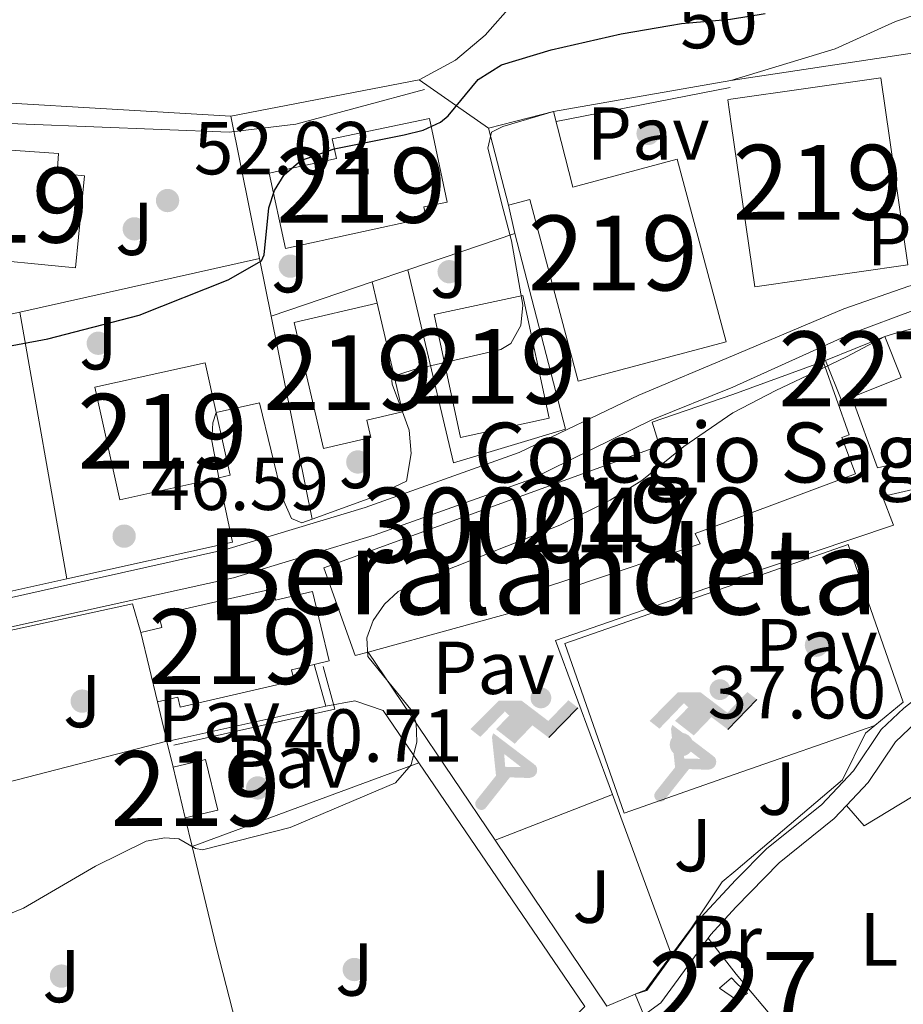
# Model space of a CAD drawing. Extents: x 606577 to 613415, y 789627 to 794364.
# Drawn here: x 606759 to 606877, y 793067 to 793199 of the extents above; entities that cross this region are included whole.
import ezdxf
from ezdxf.enums import TextEntityAlignment as Align

# ---------------------------------------------------------------- set-up
doc = ezdxf.new("R2010")
doc.units = 0
doc.header["$MEASUREMENT"] = 0
doc.linetypes.add('DGN Style 3', pattern=[119.730758, 85.52197, -34.208788])
doc.linetypes.add('DGN Style 5', pattern=[59.865379, 25.656591, -34.208788])
for name, color, linetype in [('Nivel 15', 7, 'Continuous'), ('Nivel 16', 7, 'Continuous'), ('Nivel 17', 7, 'Continuous'), ('Nivel 19', 7, 'Continuous'), ('Nivel 20', 7, 'Continuous'), ('Nivel 21', 7, 'Continuous'), ('Nivel 22', 7, 'Continuous'), ('Nivel 25', 7, 'Continuous'), ('Nivel 26', 7, 'Continuous'), ('Nivel 36', 7, 'Continuous'), ('Nivel 37', 7, 'Continuous'), ('Nivel 4', 7, 'Continuous'), ('Nivel 41', 7, 'Continuous'), ('Nivel 44', 7, 'Continuous'), ('Nivel 45', 7, 'Continuous'), ('Nivel 48', 7, 'Continuous'), ('Nivel 49', 7, 'Continuous'), ('Nivel 5', 7, 'Continuous'), ('Nivel 52', 7, 'Continuous'), ('Nivel 7', 7, 'Continuous')]:
    doc.layers.add(name, color=color, linetype=linetype)
doc.styles.add('Style-arial', font='arial.shx', dxfattribs={"bigfont": 'arialbig.shx'})
doc.styles.add('Style-ariali', font='ariali.shx', dxfattribs={"bigfont": 'arialibig.shx'})
doc.styles.add('Style-arialn', font='arialn.shx', dxfattribs={"bigfont": 'arialnbig.shx'})
doc.styles.add('Style-times', font='times.shx', dxfattribs={"bigfont": 'timesbig.shx'})

# ---------------------------------------------------------------- blocks, each defined once
blk = doc.blocks.new('5PERFI')
at = {"layer": 'Nivel 17', "linetype": 'Continuous', "lineweight": 0}
h = blk.add_hatch(color=7, dxfattribs=at)
edge = h.paths.add_edge_path()
edge.add_arc((1.001171767711639e-08, 1.001171767711639e-08), 1.559999999766158, 315.0000000018422, 675.0000000018422)
blk = doc.blocks.new('5IDEP')
at = {"layer": 'Nivel 19', "linetype": 'Continuous', "lineweight": 0}
h = blk.add_hatch(color=9, dxfattribs=at)
edge = h.paths.add_edge_path()
edge.add_arc((2.96393415494822, 5.525030466495082), 1.391416391705219, 180, 540)
at = {"layer": 'Nivel 19', "linetype": 'Continuous', "lineweight": 0, "extrusion": (0, 0, -1)}
blk.add_hatch(color=9, dxfattribs=at).paths.add_polyline_path([(0.5350000001490116, -0.5989999999292195), (-1.824999999953434, 1.850000000093132), (-4.003000000026077, 0.2169999999459833), (-7.903999999864027, 4.209999999962747), (-6.632999999914318, 5.209000000031665), (-3.95699999993667, 2.440999999875203), (-0.3729999999050051, 5.162999999942258), (2.66800000006333, 5.162999999942258), (6.435000000055879, 1.351999999955297), (5.118000000016764, 0.3079999999608845), (1.851000000024214, 3.710999999893829), (1.261000000173226, 3.166999999899417), (3.03000000002794, 1.351999999955297)])
at = {"layer": 'Nivel 19', "linetype": 'Continuous', "lineweight": 0}
for points in [[(-4.86199999996461, -9.442999999970198), (-5.140000000130385, -9.435999999986961), (-5.388999999966472, -9.34499999997206), (-5.584999999962747, -9.189000000013039), (-5.734000000171363, -8.966999999945983), (-5.80600000009872, -8.699999999953434), (-5.783999999985099, -8.42699999990873), (-5.663000000175089, -8.17699999990873), (-3.03000000002794, -4.864999999990687), (-3.575000000186265, 0.3079999999608845), (-3.394000000087544, 0.8070000000298023), (-3.391999999992549, 0.8060000000987202), (-1.940000000176951, -1.96100000012666), (-1.942000000039116, -1.96100000012666), (-1.805000000167638, -3.685000000055879), (-1.805000000167638, -3.685999999986961), (-1.170000000158325, -5.091999999945983), (-1.172000000020489, -5.091999999945983), (-4.438000000081956, -9.220999999903142), (-4.437000000150874, -9.220999999903142), (-4.601000000024214, -9.361000000033528)], [(1.371000000042841, -5.182999999960884), (1.369999999878928, -5.182000000029802), (-1.172000000020489, -5.091999999945983), (-1.170000000158325, -5.091999999945983), (-1.805000000167638, -3.685999999986961), (-1.805000000167638, -3.685000000055879), (0.3269999998155981, -3.729999999981374), (-1.942000000039116, -1.96100000012666), (-1.940000000176951, -1.96100000012666), (-3.391545483628679, 0.8051338521792362), (-3.394000000087544, 0.8070000000298023), (-3.391999999992549, 0.8060000000987202), (-3.391545483628679, 0.8051338521792362), (2.095999999903142, -3.367000000085682), (2.096999999834225, -3.368000000016764), (2.28899999987334, -3.549000000115484), (2.417999999830499, -3.803000000072643), (2.46999999997206, -4.084999999962747), (2.442999999970198, -4.364000000059605), (2.346999999834225, -4.613000000128523), (2.183999999891967, -4.837999999988824), (1.956000000005588, -5.014999999897555), (1.689999999944121, -5.118999999947846)]]:
    blk.add_hatch(color=9, dxfattribs=at).paths.add_polyline_path(points)
at = {"layer": 'Nivel 19', "color": 9, "linetype": 'Continuous', "lineweight": 0}
blk.add_line((4.003000000026077, 0.2169999999459833), (7.903999999864027, 4.209999999962747), dxfattribs=at)
at = {"layer": 'Nivel 19', "color": 9, "linetype": 'Continuous', "lineweight": 0, "flags": 128}
blk.add_lwpolyline([(7.903999999864027, 4.209999999962747), (4.003000000026077, 0.2169999999459833)], dxfattribs=at)
blk = doc.blocks.new('5PATER')
at = {"layer": 'Nivel 7', "linetype": 'Continuous', "lineweight": 0}
h = blk.add_hatch(color=53, dxfattribs=at)
edge = h.paths.add_edge_path()
edge.add_ellipse((1.001171767711639e-08, 1.001171767711639e-08), major_axis=(-1.095731441799903, -1.110710699311855), ratio=0.9994222409660317, start_angle=0, end_angle=360)

msp = doc.modelspace()

# ---------------------------------------------------------------- linework, layer by layer
at = {"layer": 'Nivel 15', "color": 1, "linetype": 'Continuous', "lineweight": 13, "flags": 128}
for points, elevation in [([(606821.6270000001, 793184.578), (606830.287, 793186.821)], 43.394), ([(606824.2890000001, 793174.3), (606821.6270000001, 793184.578)], 43.394), ([(606806.7390000001, 793161.2180000001), (606810.1329999999, 793146.6670000001)], 51.745), ([(606781.115, 793092.399), (606779.486, 793099.185)], 43.512)]:
    msp.add_lwpolyline(points, dxfattribs=dict(at, elevation=elevation))
at = {"layer": 'Nivel 15', "color": 1, "linetype": 'Continuous', "lineweight": 13, "extrusion": (0.002422035626036355, -0.01129234791879287, 0.9999333060869146), "elevation": -7435.944603801952, "flags": 128}
msp.add_lwpolyline([(606824.3104170756, 793128.836091713), (606827.8338766457, 793112.412044506), (606815.986911399, 793109.8708824802), (606812.4634518288, 793126.2949296872), (606824.3104170756, 793128.836091713)], dxfattribs=at)
at = {"layer": 'Nivel 15', "color": 7, "linetype": 'Continuous', "lineweight": 0, "extrusion": (-0.000217010665612461, -8.782916823941627e-05, 0.9999999725962038), "elevation": -160.2805472762902, "flags": 128}
msp.add_lwpolyline([(606866.6206245881, 793153.5289818712), (606874.5396248356, 793156.7339818836)], dxfattribs=at)
at = {"layer": 'Nivel 15', "color": 7, "linetype": 'Continuous', "lineweight": 0, "extrusion": (0.01215847045897191, -0.03066516040185235, 0.9994557616691331), "elevation": -16902.55477604763, "flags": 128}
msp.add_lwpolyline([(856488.3420579964, 513357.9265491106), (856488.3555871574, 513352.0455479233), (856479.8128794348, 513352.0258161358), (856479.7992882971, 513357.8659202321)], dxfattribs=at)
at = {"layer": 'Nivel 15', "color": 1, "linetype": 'Continuous', "lineweight": 13, "extrusion": (0.009856184301770729, 0.01515639769670254, 0.9998365562630069), "elevation": 18053.45968368288, "flags": 128}
msp.add_lwpolyline([(606755.6123554979, 792955.319241717), (606742.3782635294, 792952.3748895114), (606739.0353482212, 792967.4156171614), (606753.7755543105, 792970.6949938464), (606755.2486448251, 792964.0642469509)], dxfattribs=at)
at = {"layer": 'Nivel 15', "color": 1, "linetype": 'Continuous', "lineweight": 13, "extrusion": (0.00924716535766636, 0.01513665601850531, 0.9998426734128851), "elevation": 17668.25765608558, "flags": 128}
msp.add_lwpolyline([(606758.8108443983, 792970.0148582531), (606760.6807470787, 792961.6048947594), (606759.1746357679, 792961.2698563754)], dxfattribs=at)
at = {"layer": 'Nivel 15', "color": 1, "linetype": 'Continuous', "lineweight": 13, "extrusion": (-0.004751767901871662, 0.01986752687620395, 0.9997913292670777), "elevation": 12924.59066376322, "flags": 128}
msp.add_lwpolyline([(-774619.6692661622, -630076.4061312756), (-774619.669266162, -630085.9519130142)], dxfattribs=at)
at = {"layer": 'Nivel 15', "color": 1, "linetype": 'Continuous', "lineweight": 13, "extrusion": (-0.04213781814656771, -0.01011531178319464, 0.9990606011395783), "elevation": -33547.33804253161, "flags": 128}
msp.add_lwpolyline([(-629554.7757193865, 774417.8615260338), (-629554.775728414, 774422.3382852413), (-629547.7969436344, 774422.3382852413), (-629547.796934607, 774417.8615260338)], dxfattribs=at)
at = {"layer": 'Nivel 15', "color": 1, "linetype": 'Continuous', "lineweight": 13}
for points in [[(606854, 793188.4580000001, 55.512), (606874.003, 793191.3160000001, 55.512), (606877.612, 793166.3430000001, 55.512), (606857.1799999999, 793163.3910000001, 55.512), (606854.023, 793185.1529999999, 55.561), (606853.571, 793188.3640000001, 55.512), (606854, 793188.4580000001, 55.512)], [(606801.3189999999, 793180.5190000001, 52.485), (606800.7620000001, 793183.169, 52.485), (606813.7239999999, 793185.9029999999, 52.485), (606816.0830000001, 793174.716, 52.485), (606812.9890000001, 793174.0630000001, 54.787), (606813.3060000001, 793172.6070000001, 54.816), (606794.51, 793168.523, 52.484), (606792.328, 793178.5660000001, 52.29), (606801.3189999999, 793180.5190000001, 53.405)], [(606830.287, 793186.821, 43.394), (606832.9029999999, 793176.72, 55.838), (606846.821, 793180.44, 55.702), (606853.3430000001, 793156.037, 55.508), (606833.6159999999, 793150.7650000001, 55.702), (606827.129, 793175.0349999999, 55.894), (606824.2890000001, 793174.3, 43.394)], [(606744.2520000001, 793171.7110000001, 56.176), (606752.128, 793171.1240000001, 58.086), (606751.8470000001, 793167.3360000001, 59.211), (606766.476, 793165.9240000001, 57.536), (606767.6610000001, 793178.206, 56.176), (606764.0079999999, 793178.558, 55.534), (606764.1980000001, 793181.1980000001, 55.399), (606752.0360000001, 793182.068, 55.01), (606751.8600000001, 793179.6200000001, 56.881), (606750.2050000001, 793179.743, 56.392), (606744.879, 793180.1400000001, 54.816), (606744.2520000001, 793171.7110000001, 56.176)], [(606810.1329999999, 793146.6670000001, 51.745), (606805.362, 793145.554, 51.745), (606805.9029999999, 793143.2350000001, 49.025), (606799.598, 793141.764, 49.025), (606799.057, 793144.0830000001, 51.745), (606795.663, 793158.6340000001, 51.745), (606806.7390000001, 793161.2180000001, 51.745)], [(606866.3219999999, 793153.4269999999, 51.335), (606854.2420000001, 793148.9850000001, 51.125), (606843.4639999999, 793145.304, 51.125), (606844.4439999999, 793142.146, 51.125), (606799.6059999999, 793125.825, 51.125), (606803.8, 793114.0959999999, 50.93), (606805.5619999999, 793114.5800000001, 50.89)], [(606866.3219999999, 793153.4269999999, 51.335), (606869.808, 793143.6030000001, 51.141), (606868.828, 793143.2590000001, 51.141), (606870.631, 793138.398, 50.947), (606854.3470000001, 793132.307, 50.883), (606849.2339999999, 793130.433, 50.93), (606849.868, 793129.057, 50.542), (606833.006, 793123.334, 50.542), (606832.4820000001, 793124.315, 50.736), (606828.8319999999, 793123.1229999999, 50.348), (606829.4820000001, 793121.1499999999, 50.348), (606805.5619999999, 793114.5800000001, 50.89)], [(606775.173, 793117.186, 50.579), (606777.983, 793117.8570000001, 50.269), (606777.598, 793119.5390000001, 51.162), (606792.828, 793123.03, 49.608), (606793.179, 793121.494, 48.595), (606798.111, 793122.6740000001, 48.053), (606800.331, 793113.392, 48.248), (606798.338, 793112.915, 48.467)], [(606798.338, 793112.915, 48.467), (606795.3119999999, 793112.1910000001, 48.8), (606795.652, 793110.709, 49.802), (606780.422, 793107.2180000001, 51.356), (606780.115, 793108.5549999999, 50.473), (606777.3929999999, 793107.9040000001, 50.774)]]:
    msp.add_polyline3d(points, dxfattribs=at)
at = {"layer": 'Nivel 15', "color": 7, "linetype": 'Continuous', "lineweight": 0}
msp.add_polyline3d([(606852.4820000001, 793069.6440000001, 37.725), (606854.74, 793068.0889999999, 37.665), (606856.227, 793068.9439999999, 37.531), (606854.726, 793070.324, 37.531), (606854.077, 793071.058, 37.531), (606852.4820000001, 793069.6440000001, 37.725)], dxfattribs=at)
at = {"layer": 'Nivel 16', "color": 1, "linetype": 'Continuous', "lineweight": 13, "extrusion": (0.01988692349200566, 0.03827965512120167, 0.9990691559035465), "elevation": 42476.13730172755, "flags": 128}
msp.add_lwpolyline([(-172825.3356927426, -982708.2544585341), (-172844.4606606656, -982722.8590080631), (-172887.716223651, -982754.3631077616)], dxfattribs=at)
at = {"layer": 'Nivel 16', "color": 1, "linetype": 'Continuous', "lineweight": 13, "extrusion": (0.04467269879832801, 0.008615030183153434, 0.99896452951895), "elevation": 33996.76937595654, "flags": 128}
msp.add_lwpolyline([(663935.3841380363, -745230.9220270708), (663935.3841380362, -745256.5507605744)], dxfattribs=at)
at = {"layer": 'Nivel 16', "color": 1, "linetype": 'Continuous', "lineweight": 13, "extrusion": (-0.01653020576964664, 0.000961321104110108, 0.9998629046819109), "elevation": -9211.136816278904, "flags": 128}
msp.add_lwpolyline([(-827076.7483370902, 559590.7331860429), (-827076.7483370902, 559637.6587601467)], dxfattribs=at)
at = {"layer": 'Nivel 16', "color": 1, "linetype": 'Continuous', "lineweight": 13, "extrusion": (0.01513863754569359, -0.06643789540064832, 0.9976757126982659), "elevation": -43466.16212990566, "flags": 128}
msp.add_lwpolyline([(767876.0186805576, 637050.5062759506), (767876.0186805576, 637054.3952807075)], dxfattribs=at)
at = {"layer": 'Nivel 16', "color": 1, "linetype": 'Continuous', "lineweight": 13, "extrusion": (0.02302237112730331, -0.08886614854278531, 0.9957774741732454), "elevation": -56471.62699802768, "flags": 128}
msp.add_lwpolyline([(786350.2986331293, 613014.8086124805), (786350.2986331293, 613041.921931311)], dxfattribs=at)
at = {"layer": 'Nivel 16', "color": 1, "linetype": 'Continuous', "lineweight": 13, "extrusion": (-0.07616925763697976, 0.2682679562308825, 0.9603283541845137), "elevation": 166591.6475132541, "flags": 128}
msp.add_lwpolyline([(-800436.6002597748, -573535.3598874974), (-800438.2995155219, -573535.3814027639), (-800449.2005717824, -573535.2272100204)], dxfattribs=at)
at = {"layer": 'Nivel 16', "color": 1, "linetype": 'Continuous', "lineweight": 13, "extrusion": (0.005780181962694087, 0.002148554479554052, 0.9999809864243052), "elevation": 5251.846357799513, "flags": 128}
msp.add_lwpolyline([(606855.9532915505, 793143.9738139454), (606856.2572980325, 793144.0868142063)], dxfattribs=at)
at = {"layer": 'Nivel 16', "color": 1, "linetype": 'Continuous', "lineweight": 13, "extrusion": (0.001418553692096514, -0.0896435878889609, 0.9959728986552882), "elevation": -70191.41395273949, "flags": 128}
msp.add_lwpolyline([(619238.4806797542, 780273.843611154), (619260.664346901, 780278.4055526182), (619258.9837102296, 780287.0721260114)], dxfattribs=at)
at = {"layer": 'Nivel 16', "color": 1, "linetype": 'Continuous', "lineweight": 13, "extrusion": (-0.1846937698719904, 0.8692804120293329, 0.4585191126142784), "elevation": 577403.0489451273, "flags": 128}
msp.add_lwpolyline([(-758309.1892902069, -297860.6352901356), (-758325.3764133626, -297859.7609641412), (-758350.4528050013, -297860.2211949414)], dxfattribs=at)
at = {"layer": 'Nivel 16', "color": 1, "linetype": 'Continuous', "lineweight": 13, "extrusion": (0.003012336725910805, -0.008165633773937019, 0.9999621234089419), "elevation": -4608.698169367682, "flags": 128}
msp.add_lwpolyline([(606835.3107525706, 793084.3349694209), (606827.7152116569, 793104.9236558343)], dxfattribs=at)
at = {"layer": 'Nivel 16', "color": 1, "linetype": 'Continuous', "lineweight": 13, "extrusion": (0.04552179947720848, -0.0675551450958361, 0.996676511283093), "elevation": -25912.33930236503, "flags": 128}
msp.add_lwpolyline([(946423.7337480318, 317545.3673018361), (946423.7337480318, 317575.8112323479)], dxfattribs=at)
at = {"layer": 'Nivel 16', "color": 1, "linetype": 'Continuous', "lineweight": 13, "flags": 128}
for points, elevation in [([(606799.913, 793107.3530000001), (606798.338, 793112.915)], 43.831), ([(606846.081, 793074.1200000001), (606842.649, 793069.4439999999), (606841.2050000001, 793068.8389999999)], 39.233)]:
    msp.add_lwpolyline(points, dxfattribs=dict(at, elevation=elevation))
at = {"layer": 'Nivel 16', "color": 1, "linetype": 'Continuous', "lineweight": 13, "extrusion": (0.03597682840235824, -0.149898673877236, 0.9880465856365039), "elevation": -97010.44577377706, "flags": 128}
msp.add_lwpolyline([(775117.1191727542, 622078.2741225938), (775117.1191727542, 622072.8315692407)], dxfattribs=at)
at = {"layer": 'Nivel 16', "color": 1, "linetype": 'Continuous', "lineweight": 13, "extrusion": (0.0173929413186528, 0.003868462504741532, 0.9998412476939204), "elevation": 13665.9653780156, "flags": 128}
msp.add_lwpolyline([(642446.8425930496, -764373.8714708395), (642446.8425930497, -764395.6472620307)], dxfattribs=at)
at = {"layer": 'Nivel 16', "color": 1, "linetype": 'Continuous', "lineweight": 13, "extrusion": (0.006803402506137759, 0.005544110257108047, 0.9999614875362933), "elevation": 8566.310546104116, "flags": 128}
msp.add_lwpolyline([(606862.6974617306, 793072.5659220938), (606858.8992570811, 793069.470874527)], dxfattribs=at)
at = {"layer": 'Nivel 16', "color": 1, "linetype": 'Continuous', "lineweight": 13, "extrusion": (0.03725549174628164, -0.1521265912973167, 0.987658609315487), "elevation": -98001.56494603574, "flags": 128}
msp.add_lwpolyline([(778016.7951276242, 618286.1332489501), (778016.7951276242, 618286.082170579)], dxfattribs=at)
at = {"layer": 'Nivel 16', "color": 1, "linetype": 'Continuous', "lineweight": 13, "extrusion": (0.03335950993864525, -0.138971033533751, 0.9897344062601918), "elevation": -89931.76242734384, "flags": 128}
msp.add_lwpolyline([(775140.2451745681, 623106.7308702398), (775140.2451745681, 623103.1554153035)], dxfattribs=at)
at = {"layer": 'Nivel 16', "color": 1, "linetype": 'Continuous', "lineweight": 13, "extrusion": (0.002988348632422254, -0.008099718811631197, 0.9999627314693401), "elevation": -4570.978174690966, "flags": 128}
msp.add_lwpolyline([(606843.2539336481, 793063.1114178807), (606835.3553801922, 793084.5191201232)], dxfattribs=at)
at = {"layer": 'Nivel 16', "color": 1, "linetype": 'Continuous', "lineweight": 13, "extrusion": (0.02904976363575728, -0.1209089726950724, 0.9922384449085457), "elevation": -78222.08403536779, "flags": 128}
msp.add_lwpolyline([(775268.166474245, 624515.374010849), (775268.166474245, 624511.4093879161)], dxfattribs=at)
at = {"layer": 'Nivel 16', "color": 1, "linetype": 'Continuous', "lineweight": 13, "extrusion": (-0.9412424449245204, -0.2605019625961232, 0.2149450798601343), "elevation": -777720.9143290134, "flags": 128}
msp.add_lwpolyline([(-602503.5528480434, 171212.0704143941), (-602489.8097952865, 171209.8751014515), (-602450.9497207, 171206.4940737758)], dxfattribs=at)
at = {"layer": 'Nivel 16', "color": 1, "linetype": 'Continuous', "lineweight": 13, "extrusion": (0.03205079803669225, -0.07661220636869859, 0.9965456919682766), "elevation": -41269.91117912125, "flags": 128}
msp.add_lwpolyline([(865901.9645614703, 495706.5817777105), (865897.8887880468, 495706.5817777106), (865892.6672031379, 495732.8683269332)], dxfattribs=at)
at = {"layer": 'Nivel 16', "color": 1, "linetype": 'Continuous', "lineweight": 13}
for points in [[(606785.2380000001, 793146.6059999999, 46.577), (606791.0460000001, 793147.889, 46.577), (606794.1410000001, 793135.0320000001, 46.188), (606795.331, 793132.4140000001, 46.188), (606796.6710000001, 793131.8389999999, 46.188), (606798.0619999999, 793132.344, 46.188)], [(606798.0619999999, 793132.344, 46.188), (606806.0560000001, 793135.2479999999, 46.188), (606810.685, 793137.409, 45.8), (606811.3, 793141.094, 45.8), (606811.0120000001, 793144.2450000001, 45.8), (606810.1329999999, 793146.6670000001, 45.8)], [(606751.1070000001, 793112.415, 46.865), (606750.712, 793113.1640000001, 46.838), (606750.5789999999, 793114.0009999999, 46.842), (606750.72, 793114.8360000001, 46.875), (606751.121, 793115.5830000001, 46.934), (606751.7390000001, 793116.163, 47.014), (606774.075, 793121.037, 46.865), (606775.173, 793117.186, 46.865)], [(606799.913, 793107.3530000001, 43.053), (606803.7649999999, 793108.067, 42.664), (606807.571, 793106.7420000001, 41.887), (606812.3330000001, 793099.7520000001, 41.131)], [(606873.22, 793104.7749999999, 40.449), (606871.9610000001, 793103.7490000001, 40.464), (606868.9029999999, 793097.514, 40.27), (606854.631, 793085.368, 39.571), (606852.845, 793083.848, 39.622), (606848.729, 793077.727, 39.233), (606846.081, 793074.1200000001, 39.233)], [(606869.4269999999, 793094.0630000001, 36.771), (606871.777, 793091.3640000001, 36.965), (606878.3459999999, 793095.297, 37.159), (606883.2420000001, 793104.1599999999, 37.379)], [(606738.4240000001, 793090.9510000001, 43.443), (606756.2479999999, 793094.435, 43.443), (606755.8800000001, 793096.7690000001, 43.443), (606778.648, 793102.675, 42.666)], [(606812.3330000001, 793099.7520000001, 41.131), (606834.506, 793067.2139999999, 37.613), (606804.919, 793038.0989999999, 37.613), (606794.9099999999, 793037.557, 38.39)]]:
    msp.add_polyline3d(points, dxfattribs=at)
at = {"layer": 'Nivel 20', "color": 92, "linetype": 'DGN Style 3', "lineweight": 0, "extrusion": (0.0840789086322992, -0.05880894408168699, 0.9947221949967732), "elevation": 4428.611810986942, "flags": 128}
msp.add_lwpolyline([(997775.7878098926, -42392.99172509101), (997775.7878098926, -42404.35571057163)], dxfattribs=at)
at = {"layer": 'Nivel 20', "color": 92, "linetype": 'DGN Style 3', "lineweight": 0, "extrusion": (0.03708472746414704, -0.1843673960629374, 0.9821575160115011), "elevation": -123679.087313388, "flags": 128}
msp.add_lwpolyline([(751285.6262342948, 646226.3481186908), (751285.6262342953, 646206.5884815231)], dxfattribs=at)
at = {"layer": 'Nivel 20', "color": 92, "linetype": 'DGN Style 3', "lineweight": 0, "extrusion": (0.08526203864094836, 0.02890359858270874, 0.9959392384858422), "elevation": 74712.56426753874, "flags": 128}
msp.add_lwpolyline([(556359.4436420999, -825962.1001101192), (556359.4436420996, -825977.2620667873)], dxfattribs=at)
at = {"layer": 'Nivel 20', "color": 92, "linetype": 'DGN Style 3', "lineweight": 0, "extrusion": (-0.007013377590544517, -0.001570688396159648, 0.999974172402835), "elevation": -5449.846590219655, "flags": 128}
msp.add_lwpolyline([(606744.447742773, 793152.425367923), (606776.4906098882, 793159.6013767747)], dxfattribs=at)
at = {"layer": 'Nivel 20', "color": 92, "linetype": 'DGN Style 3', "lineweight": 0, "extrusion": (0.0369482639110524, -0.183667935516529, 0.9822937011184871), "elevation": -123207.0957593678, "flags": 128}
msp.add_lwpolyline([(751300.1894639074, 646279.8160919908), (751300.1894639072, 646271.8202552614)], dxfattribs=at)
at = {"layer": 'Nivel 20', "color": 92, "linetype": 'DGN Style 3', "lineweight": 0, "extrusion": (0.08535414603760857, 0.02892935567087363, 0.9959306010634772), "elevation": 74788.88524577126, "flags": 128}
msp.add_lwpolyline([(556407.0885175285, -825918.0489393915), (556407.0885175285, -825923.0975694039)], dxfattribs=at)
at = {"layer": 'Nivel 20', "color": 92, "linetype": 'DGN Style 3', "lineweight": 0, "extrusion": (0.04614048647298023, -0.1525323848936871, 0.9872208096807323), "elevation": -92937.00728748171, "flags": 128}
msp.add_lwpolyline([(810471.3895911456, 576046.8972595783), (810469.7428296646, 576020.077197076), (810485.3952846797, 576020.0771970762)], dxfattribs=at)
at = {"layer": 'Nivel 20', "color": 92, "linetype": 'DGN Style 3', "lineweight": 0, "extrusion": (0.08537357887372166, 0.0289410545422003, 0.9959285955289556), "elevation": 74809.95623307973, "flags": 128}
msp.add_lwpolyline([(556362.5446177733, -825931.8483514506), (556362.5446177733, -825946.1474379252)], dxfattribs=at)
at = {"layer": 'Nivel 20', "color": 92, "linetype": 'DGN Style 3', "lineweight": 0, "extrusion": (-0.004605033899301337, -0.01200114103042866, 0.9999173797253222), "elevation": -12261.58315948046, "flags": 128}
msp.add_lwpolyline([(606719.3068052952, 793070.1599788554), (606731.9696710072, 793065.3006289031), (606752.8121499985, 793069.9679650273)], dxfattribs=at)
at = {"layer": 'Nivel 20', "color": 92, "linetype": 'DGN Style 3', "lineweight": 0, "extrusion": (0.01456946506934394, -0.0824154012802136, 0.9964915615896677), "elevation": -56476.99918827557, "flags": 128}
msp.add_lwpolyline([(735569.1286219535, 673058.4678665726), (735569.1286219535, 673022.1447657966)], dxfattribs=at)
at = {"layer": 'Nivel 20', "color": 92, "linetype": 'DGN Style 3', "lineweight": 0, "extrusion": (0.03693880523657516, -0.1835711839068693, 0.9823121424001258), "elevation": -123136.0948001045, "flags": 128}
msp.add_lwpolyline([(751334.6499730719, 646245.2898839812), (751334.6499730719, 646217.1084260524)], dxfattribs=at)
at = {"layer": 'Nivel 21', "color": 7, "linetype": 'DGN Style 3', "lineweight": 0, "extrusion": (0.03283416493323857, -0.04514943590280559, 0.9984405070162145), "elevation": -15845.40130881552, "flags": 128}
msp.add_lwpolyline([(957226.9293705644, 284036.7896797365), (957229.767078442, 284036.7896797365), (957239.9345707432, 284040.0677160866)], dxfattribs=at)
at = {"layer": 'Nivel 21', "color": 7, "linetype": 'Continuous', "lineweight": 13, "extrusion": (-0.02410570353073723, 0.05914747361082116, 0.9979581611584454), "elevation": 32315.58858707389, "flags": 128}
msp.add_lwpolyline([(-861276.3215175793, -504351.2364294301), (-861276.3215175793, -504354.2738001682)], dxfattribs=at)
at = {"layer": 'Nivel 21', "color": 7, "linetype": 'Continuous', "lineweight": 13}
for points in [[(606757.1059999999, 793117.76, 44.998), (606787.56, 793124.5, 44.195), (606806.3570000001, 793130.1840000001, 43.288), (606827.213, 793137.6229999999, 41.954), (606843.4140000001, 793145.622, 41.23), (606854.236, 793149.9920000001, 40.615), (606870.0959999999, 793157.1300000001, 40.099), (606878.6980000001, 793160.358, 40.01), (606889.7779999999, 793163.041, 39.938), (606899.663, 793164.3929999999, 39.92), (606913.8729999999, 793164.8230000001, 40.137), (606926.1510000001, 793164.236, 40.137), (606933.52, 793163.0420000001, 40.302), (606937.3670000001, 793162.0660000001, 40.526), (606946.0020000001, 793159.158, 40.914), (606953.76, 793157.5719999999, 41.287), (606962.8389999999, 793156.9909999999, 41.302), (606971.162, 793157.206, 41.302), (606982.206, 793158.2820000001, 41.285), (606995.1229999999, 793159.541, 40.914), (607012.5249999999, 793161.8459999999, 40.137), (607025.9380000001, 793165.206, 40.022), (607051.2110000001, 793172.6670000001, 39.749), (607063.121, 793174.8929999999, 39.705)], [(606907.9990000001, 793167.908, 40.048), (606899.392, 793167.648, 39.92), (606889.172, 793166.25, 39.938), (606877.7779999999, 793163.4909999999, 40.01), (606869.0619999999, 793160.4639999999, 40.099), (606854.213, 793154.1440000001, 40.526), (606841.7069999999, 793148.919, 41.23), (606825.733, 793141.2609999999, 41.954), (606805.1300000001, 793133.913, 43.288), (606786.5220000001, 793128.2860000001, 44.195), (606765.4550000001, 793123.5490000001, 44.751), (606756.1059999999, 793121.4469999999, 44.998)]]:
    msp.add_polyline3d(points, dxfattribs=at)
at = {"layer": 'Nivel 21', "color": 7, "linetype": 'Continuous', "lineweight": 0}
msp.add_polyline3d([(606841.2050000001, 793068.8389999999, 35.977), (606842.747, 793069.342, 35.977), (606849.3729999999, 793078.419, 36.171), (606854.642, 793084.1410000001, 36.357), (606858.784, 793088.31, 36.228), (606866.0860000001, 793094.165, 36.423), (606870.382, 793098.719, 36.423), (606874.048, 793104.2110000001, 36.617), (606877.081, 793107.087, 36.811), (606889.095, 793116.5390000001, 37.005), (606898.3230000001, 793123.571, 37.587), (606907.523, 793131.942, 37.975), (606917.287, 793141.2749999999, 38.558), (606924.925, 793150.426, 38.558)], dxfattribs=at)
at = {"layer": 'Nivel 21', "color": 7, "linetype": 'DGN Style 3', "lineweight": 0}
for points in [[(606869.4269999999, 793094.0630000001, 36.423), (606872.345, 793097.156, 36.423), (606875.9709999999, 793102.5900000001, 36.617), (606878.7180000001, 793105.1939999999, 36.811), (606890.6259999999, 793114.5619999999, 37.005), (606899.9240000001, 793121.648, 37.587), (606909.2280000001, 793130.1130000001, 37.975), (606919.1159999999, 793139.5660000001, 38.558), (606926.8570000001, 793148.841, 38.558)], [(606850.942, 793076.328, 36.16), (606851.308, 793076.8300000001, 36.171), (606854.6640000001, 793080.473, 36.293), (606860.425, 793086.4210000001, 36.228), (606867.7849999999, 793092.324, 36.423), (606869.4269999999, 793094.0630000001, 36.423)]]:
    msp.add_polyline3d(points, dxfattribs=at)
at = {"layer": 'Nivel 22', "color": 30, "linetype": 'DGN Style 5', "lineweight": 30, "elevation": 50, "flags": 128}
msp.add_lwpolyline([(606845.8289999999, 793198.308), (606847.4029999999, 793198.577), (606853.9380000001, 793199.176), (606858.5800000001, 793199.9099999999)], dxfattribs=at)
at = {"layer": 'Nivel 25', "color": 1, "linetype": 'Continuous', "lineweight": 0, "extrusion": (0.05768327879355108, -0.2513785897654446, 0.9661684345677839), "elevation": -164336.1487754366, "flags": 128}
msp.add_lwpolyline([(768829.7834502747, 615803.1606687021), (768829.7834502745, 615806.1733251711)], dxfattribs=at)
at = {"layer": 'Nivel 25', "color": 1, "linetype": 'Continuous', "lineweight": 0, "extrusion": (0.01129982264258179, 0.004168765223234405, 0.999927465071722), "elevation": 10202.90551875992, "flags": 128}
msp.add_lwpolyline([(606742.8392876263, 793052.9315884574), (606773.140748821, 793064.1096855877)], dxfattribs=at)
at = {"layer": 'Nivel 25', "color": 1, "linetype": 'Continuous', "lineweight": 0, "extrusion": (0.1092793372698909, 0.04262347594759232, 0.993096805827105), "elevation": 100158.5203945861, "flags": 128}
msp.add_lwpolyline([(518368.5324879732, -847635.9647532525), (518368.5324879732, -847652.8960414787)], dxfattribs=at)
at = {"layer": 'Nivel 25', "color": 1, "linetype": 'Continuous', "lineweight": 0}
for points in [[(606870.1359999999, 793148.656, 38.469), (606873.5830000001, 793139.1980000001, 38.081), (606879.3899999999, 793140.5420000001, 37.557), (606882.8049999999, 793140.908, 37.517), (606889.28, 793140.8189999999, 37.495), (606895.733, 793139.6780000001, 37.551), (606901.919, 793137.5190000001, 37.682), (606908.5050000001, 793133.949, 37.887)], [(606830.588, 793116.115, 39.621), (606854.395, 793124.3640000001, 38.385), (606875.7150000001, 793131.514, 37.693), (606874.263, 793135.3729999999, 37.693), (606880.037, 793136.709, 37.557), (606882.986, 793137.0249999999, 37.517), (606888.913, 793136.943, 37.495), (606894.75, 793135.9110000001, 37.551), (606900.3459999999, 793133.9580000001, 37.682), (606905.558, 793131.1329999999, 37.887)], [(606877.0179999999, 793107.8700000001, 37.305), (606869.655, 793128.932, 37.305), (606854.399, 793123.5970000001, 37.838), (606831.811, 793115.699, 38.276), (606839.726, 793093.064, 38.276), (606854.554, 793098.2490000001, 37.985), (606873.22, 793104.7749999999, 37.393)]]:
    msp.add_polyline3d(points, dxfattribs=at)
at = {"layer": 'Nivel 36', "color": 92, "linetype": 'Continuous', "lineweight": 0, "extrusion": (-0.38669511340505, -0.3200775495614605, 0.8648799058455379), "elevation": -488480.9379470182, "flags": 128}
msp.add_lwpolyline([(-223992.269811049, 841695.8865741754), (-223986.1459869872, 841695.6933389357), (-223959.9881875094, 841695.9244243773)], dxfattribs=at)
at = {"layer": 'Nivel 4', "color": 30, "linetype": 'Continuous', "lineweight": 30, "elevation": 50, "flags": 128}
msp.add_lwpolyline([(606749.8530000001, 793154.0420000001), (606762.7679999999, 793156.415), (606774.953, 793159.5789999999), (606786.865, 793164.3030000001), (606791.2890000001, 793166.872), (606791.6610000001, 793167.6570000001), (606792.267, 793173.923), (606793.024, 793176.2509999999), (606794.327, 793178.3489999999), (606796.557, 793180.284), (606801.0279999999, 793181.8230000001), (606810.338, 793183.6780000001), (606812.9070000001, 793184.344), (606815.192, 793185.381), (606816.24, 793186.2239999999), (606820.2320000001, 793191.104), (606823.3670000001, 793193.068), (606830.006, 793195.071), (606839.3289999999, 793197.1950000001), (606845.8289999999, 793198.308)], dxfattribs=at)
at = {"layer": 'Nivel 49', "color": 7, "linetype": 'Continuous', "lineweight": 0, "extrusion": (0.01383269454113933, 0.00272083459998662, 0.9999006218723994), "elevation": 10594.01115842273, "flags": 128}
msp.add_lwpolyline([(606772.0002472422, 793159.5763100628), (606795.2466434631, 793164.148326986)], dxfattribs=at)
at = {"layer": 'Nivel 49', "color": 1, "linetype": 'Continuous', "lineweight": 0, "extrusion": (0.05524065850886974, -0.08653232929209456, 0.9947163543617804), "elevation": -35068.59841532548, "flags": 128}
msp.add_lwpolyline([(938227.8887987637, 340193.9640442795), (938226.1239569788, 340188.2851845812), (938205.4489411255, 340195.8634913483)], dxfattribs=at)
at = {"layer": 'Nivel 49', "color": 7, "linetype": 'Continuous', "lineweight": 0}
msp.add_polyline3d([(606741.756, 793185.851, 54.273), (606786.977, 793184.0730000001, 53.496), (606795.905, 793185.1070000001, 53.496), (606813.094, 793189.7450000001, 52.719)], dxfattribs=at)
at = {"layer": 'Nivel 5', "color": 30, "linetype": 'Continuous', "lineweight": 0, "flags": 128}
for points, elevation in [([(606812.3640000001, 793191.057), (606817.1910000001, 793193.6769999999), (606821.166, 793197.01), (606824.8600000001, 793201.19), (606826.9199999999, 793201.9410000001), (606839.896, 793204.933), (606847.898, 793206.0279999999), (606853.8910000001, 793206.4780000001), (606891.977, 793214.193), (606897.727, 793214.487), (606903.223, 793215.28), (606917.52, 793218.31), (606930.8640000001, 793220.0789999999), (606938.3870000001, 793222.8049999999), (606943.1170000001, 793225.7180000001), (606947.5900000001, 793229.4210000001), (606951.0789999999, 793233.672), (606952.561, 793236.3289999999), (606954.5619999999, 793241.5179999999), (606955.919, 793246.5760000001), (606956.6270000001, 793252.0830000001), (606956.797, 793268.659)], 55), ([(606915.656, 793202.129), (606900.851, 793201.716), (606891.396, 793201.976), (606882.1840000001, 793200.929), (606875.983, 793198.862), (606867.9070000001, 793195.2), (606853.9720000001, 793190.95)], 45), ([(606830.287, 793186.821), (606823.54, 793184.8130000001), (606822.0390000001, 793184.0630000001), (606821.538, 793181.9199999999), (606823.5700000001, 793173.77), (606824.6910000001, 793169.5519999999), (606826.227, 793160.949), (606825.943, 793158.233), (606824.615, 793155.8090000001), (606823.2509999999, 793155.007), (606811.575, 793152.277), (606808.6680000001, 793151.3500000001), (606808.7690000001, 793150.3759999999), (606810.1329999999, 793146.6670000001)], 45), ([(606753.898, 793078.057), (606759.5120000001, 793080.3400000001), (606769.1510000001, 793085.963), (606775.8829999999, 793089.294), (606778.3759999999, 793089.74), (606780.253, 793089.6259999999), (606782.5009999999, 793088.3389999999), (606783.4439999999, 793088.1599999999), (606795.148, 793091.1329999999), (606809.2139999999, 793097.105), (606811.283, 793099.507), (606812.054, 793102.5930000001), (606811.967, 793105.085), (606811.426, 793106.663), (606805.506, 793113.9709999999), (606805.3870000001, 793116.4550000001), (606806.236, 793118.804), (606807.7350000001, 793120.9809999999), (606809.544, 793122.6670000001), (606812.477, 793124.1359999999), (606831.139, 793131.524), (606837.8589999999, 793134.865), (606842.095, 793137.51), (606847.7250000001, 793142.0260000001), (606854.2590000001, 793146.547), (606859.9990000001, 793149.547), (606864.2110000001, 793151.521), (606869.423, 793154.0290000001), (606874.5449999999, 793156.7450000001)], 40), ([(606785.6030000001, 793137.862), (606784.6740000001, 793142.8119999999), (606784.81, 793145.203), (606785.2380000001, 793146.6059999999)], 45)]:
    msp.add_lwpolyline(points, dxfattribs=dict(at, elevation=elevation))
at = {"layer": 'Nivel 52', "color": 1, "linetype": 'Continuous', "lineweight": 13, "extrusion": (0.009856184301770729, 0.01515639769670254, 0.9998365562630069), "elevation": 18053.45958884757, "flags": 128}
msp.add_lwpolyline([(606755.6123554979, 792955.319241717), (606757.1184696187, 792955.6542661963), (606755.2486448251, 792964.0642469509), (606753.7755543105, 792970.6949938464), (606739.0353482212, 792967.4156171614), (606742.3782635294, 792952.3748895114)], close=True, dxfattribs=at)
at = {"layer": 'Nivel 52', "color": 1, "linetype": 'Continuous', "lineweight": 13}
for points in [[(606854, 793188.4580000001, 55.512), (606853.571, 793188.3640000001, 55.512), (606854.023, 793185.1529999999, 55.561), (606857.1799999999, 793163.3910000001, 55.512), (606877.612, 793166.3430000001, 55.512), (606874.003, 793191.3160000001, 55.512)], [(606801.3189999999, 793180.5190000001, 53.405), (606792.328, 793178.5660000001, 52.29), (606794.51, 793168.523, 52.484), (606813.3060000001, 793172.6070000001, 54.816), (606812.9890000001, 793174.0630000001, 54.787), (606816.0830000001, 793174.716, 52.485), (606813.7239999999, 793185.9029999999, 52.485), (606800.7620000001, 793183.169, 52.485)], [(606824.2890000001, 793174.3, 43.394), (606827.129, 793175.0349999999, 55.894), (606833.6159999999, 793150.7650000001, 55.702), (606853.3430000001, 793156.037, 55.508), (606846.821, 793180.44, 55.702), (606832.9029999999, 793176.72, 55.838), (606830.287, 793186.821, 43.394), (606821.6270000001, 793184.578, 43.394)], [(606744.2520000001, 793171.7110000001, 56.176), (606752.128, 793171.1240000001, 58.086), (606751.8470000001, 793167.3360000001, 59.211), (606766.476, 793165.9240000001, 57.536), (606767.6610000001, 793178.206, 56.176), (606764.0079999999, 793178.558, 55.534), (606764.1980000001, 793181.1980000001, 55.399), (606752.0360000001, 793182.068, 55.01), (606751.8600000001, 793179.6200000001, 56.881), (606750.2050000001, 793179.743, 56.392), (606744.879, 793180.1400000001, 54.816)], [(606810.1329999999, 793146.6670000001, 51.745), (606806.7390000001, 793161.2180000001, 51.745), (606795.663, 793158.6340000001, 51.745), (606799.057, 793144.0830000001, 51.745), (606799.598, 793141.764, 49.025), (606805.9029999999, 793143.2350000001, 49.025), (606805.362, 793145.554, 51.745)], [(606805.5619999999, 793114.5800000001, 50.89), (606829.4820000001, 793121.1499999999, 50.348), (606828.8319999999, 793123.1229999999, 50.348), (606832.4820000001, 793124.315, 50.736), (606833.006, 793123.334, 50.542), (606849.868, 793129.057, 50.542), (606849.2339999999, 793130.433, 50.93), (606854.3470000001, 793132.307, 50.883), (606870.631, 793138.398, 50.947), (606868.828, 793143.2590000001, 51.141), (606869.808, 793143.6030000001, 51.141), (606866.3219999999, 793153.4269999999, 51.335), (606854.2420000001, 793148.9850000001, 51.125), (606843.4639999999, 793145.304, 51.125), (606844.4439999999, 793142.146, 51.125), (606799.6059999999, 793125.825, 51.125), (606803.8, 793114.0959999999, 50.93)], [(606798.338, 793112.915, 48.467), (606800.331, 793113.392, 48.248), (606798.111, 793122.6740000001, 48.053), (606793.179, 793121.494, 48.595), (606792.828, 793123.03, 49.608), (606777.598, 793119.5390000001, 51.162), (606777.983, 793117.8570000001, 50.269), (606775.173, 793117.186, 50.579), (606777.3929999999, 793107.9040000001, 50.774), (606780.115, 793108.5549999999, 50.473), (606780.422, 793107.2180000001, 51.356), (606795.652, 793110.709, 49.802), (606795.3119999999, 793112.1910000001, 48.8)]]:
    msp.add_polyline3d(points, close=True, dxfattribs=at)
at = {"layer": 'Nivel 52', "color": 1, "linetype": 'Continuous', "lineweight": 0}
for points in [[(606805.5619999999, 793114.5800000001, 50.89), (606829.4820000001, 793121.1499999999, 50.348), (606828.8319999999, 793123.1229999999, 50.348), (606832.4820000001, 793124.315, 50.736), (606833.006, 793123.334, 50.542), (606849.868, 793129.057, 50.542), (606849.2339999999, 793130.433, 50.93), (606854.3470000001, 793132.307, 50.883), (606870.631, 793138.398, 50.947), (606868.828, 793143.2590000001, 51.141), (606869.808, 793143.6030000001, 51.141), (606866.3219999999, 793153.4269999999, 51.335), (606854.2420000001, 793148.9850000001, 51.125), (606843.4639999999, 793145.304, 51.125), (606844.4439999999, 793142.146, 51.125), (606799.6059999999, 793125.825, 51.125), (606803.8, 793114.0959999999, 50.93)], [(606852.4820000001, 793069.6440000001, 37.725), (606854.74, 793068.0889999999, 37.665), (606856.227, 793068.9439999999, 37.531), (606854.726, 793070.324, 37.531), (606854.077, 793071.058, 37.531)]]:
    msp.add_polyline3d(points, close=True, dxfattribs=at)
at = {"layer": 'Nivel 52', "color": 1, "linetype": 'Continuous', "lineweight": 13}
for points in [[(606826.2139999999, 793162.2350000001, 50.968), (606814.3670000001, 793159.6939999999, 50.968), (606817.8899999999, 793143.271, 50.774), (606829.737, 793145.8119999999, 50.774)], [(606781.115, 793092.399, 43.512), (606785.4639999999, 793093.443, 43.706), (606783.835, 793100.229, 43.706), (606779.486, 793099.185, 43.512)]]:
    msp.add_3dface(points, dxfattribs=at)
at = {"layer": 'Nivel 52', "color": 1, "linetype": 'Continuous', "lineweight": 0}
msp.add_3dface([(606866.6259999999, 793153.54, 41.078), (606868.79, 793148.119, 40.886), (606876.7239999999, 793151.2860000001, 40.886), (606874.5449999999, 793156.7450000001, 41.08)], dxfattribs=at)

# ---------------------------------------------------------------- block references
at = {"layer": 'Nivel 17', "color": 7, "linetype": 'Continuous', "lineweight": 0}
for p in [(606842.935, 793183.888, 41.418), (606774.3160000001, 793171.1340000001, 52.297), (606795.1529999999, 793166.1470000001, 49.189), (606816.3659999999, 793165.409, 45.303), (606769.507, 793155.844, 49.189), (606804.166, 793139.9780000001, 46.08), (606865.422, 793115.4880000001, 37.147), (606767.3600000001, 793108.021, 42.972), (606803.6939999999, 793072.1470000001, 36.755), (606764.591, 793071.267, 39.086)]:
    msp.add_blockref('5PERFI', p, dxfattribs=at)
at = {"layer": 'Nivel 19', "color": 9, "linetype": 'Continuous', "lineweight": 0}
for p in [(606849.567, 793104.0279999999, 37.548), (606825.6540000001, 793102.923, 40.473)]:
    msp.add_blockref('5IDEP', p, dxfattribs=at)
at = {"layer": 'Nivel 7', "color": 53, "linetype": 'Continuous', "lineweight": 0}
for p in [(606778.7590000001, 793174.9170000001, 52.025), (606772.96, 793130.065, 46.586), (606847.3859999999, 793102.203, 37.597), (606790.7930000001, 793096.4170000001, 40.706)]:
    msp.add_blockref('5PATER', p, dxfattribs=at)

# ---------------------------------------------------------------- texts
at = {"layer": 'Nivel 26', "color": 7, "linetype": 'Continuous', "lineweight": 0, "style": 'Style-arial'}
for p in [(606842.9354461886, 793183.888001, 41.418), (606880.3174461885, 793169.760001, 39.922), (606865.4224461885, 793115.4880009999, 37.147), (606822.2894461884, 793112.473001, 39.78), (606785.6144461886, 793106.0520009999, 44.083), (606795.2614461884, 793099.9350009998, 40.754)]:
    msp.add_text('Pav', height=7.000002, dxfattribs=at).set_placement(p, align=Align.MIDDLE_CENTER)
at = {"layer": 'Nivel 26', "color": 92, "linetype": 'Continuous', "lineweight": 0, "style": 'Style-arial'}
for p in [(606774.3167134565, 793171.1340009999, 52.297), (606795.1537134566, 793166.1470009999, 49.189), (606816.3667134566, 793165.409001, 45.303), (606769.5077134566, 793155.844001, 49.189), (606804.1667134566, 793139.9780009999, 46.08), (606767.3607134568, 793108.021001, 42.972), (606860.1057134566, 793096.3160009999, 37.236), (606848.8867134566, 793088.773001, 37.234), (606835.3887134567, 793081.8830009999, 40.197), (606803.6947134566, 793072.1470009999, 36.755), (606764.5917134567, 793071.267001, 39.086)]:
    msp.add_text('J', height=7.000002, dxfattribs=at).set_placement(p, align=Align.MIDDLE_CENTER)
at = {"layer": 'Nivel 37', "color": 92, "linetype": 'Continuous', "lineweight": 0, "style": 'Style-arialn'}
for s, p in [('Pr', (606853.2728385227, 793075.831001, 36.166)), ('L', (606873.7611597835, 793076.182001, 36.261))]:
    msp.add_text(s, height=7.000002, dxfattribs=at).set_placement(p, align=Align.MIDDLE_CENTER)
at = {"layer": 'Nivel 41', "color": 7, "linetype": 'Continuous', "lineweight": 0, "style": 'Style-ariali'}
msp.add_text('50', height=7.000002, rotation=5.229214937741003, dxfattribs=at).set_placement((606852.2674213063, 793199.0221888251, 50), align=Align.MIDDLE_CENTER)
at = {"layer": 'Nivel 41', "color": 7, "linetype": 'Continuous', "lineweight": 0, "style": 'Style-arial'}
for s, p in [('52.02', (606782.2590000001, 793178.4170000001, 52.025)), ('46.59', (606776.46, 793133.565, 46.586)), ('37.60', (606850.8859999999, 793105.703, 37.597)), ('40.71', (606794.2930000001, 793099.9170000001, 40.706))]:
    msp.add_text(s, height=7.000002, dxfattribs=at).set_placement(p)
at = {"layer": 'Nivel 44', "color": 7, "linetype": 'Continuous', "lineweight": 0, "style": 'Style-arial'}
msp.add_text('Colegio Sagrado Coraz%%243n', height=7.999998000000001, dxfattribs=at).set_placement((606819.642, 793137.236, 42.39))
at = {"layer": 'Nivel 45', "color": 7, "linetype": 'Continuous', "lineweight": 0, "style": 'Style-times'}
msp.add_text('Beralandeta', height=11.500002, dxfattribs=at).set_placement((606828.7340878476, 793125.361001, 39.87), align=Align.MIDDLE_CENTER)
at = {"layer": 'Nivel 48', "color": 1, "linetype": 'Continuous', "lineweight": 0, "style": 'Style-arialn'}
for s, p in [('219', (606804.609660008, 793176.9550009998, 49.212)), ('219', (606865.585660008, 793177.362001, 42.113)), ('219', (606756.855660008, 793174.297001, 52.646)), ('219', (606838.220660008, 793167.916001, 42.351)), ('219', (606802.863660008, 793151.9030009999, 45.751)), ('219', (606822.052660008, 793152.753001, 44.861)), ('219', (606778.0676600079, 793144.077001, 46.506)), ('219', (606836.660660008, 793132.9000009999, 39.966)), ('3000470', (606831.1397992049, 793131.524001, 40)), ('219', (606787.5406600079, 793115.314001, 44.116)), ('219', (606782.4756600079, 793096.314001, 40.854))]:
    msp.add_text(s, height=10.000002, dxfattribs=at).set_placement(p, align=Align.MIDDLE_CENTER)
at = {"layer": 'Nivel 48', "color": 7, "linetype": 'Continuous', "lineweight": 0, "style": 'Style-arialn'}
for p in [(606871.676660008, 793152.4240009999, 39.208), (606854.3376600079, 793069.476001, 36.063)]:
    msp.add_text('227', height=10.000002, dxfattribs=at).set_placement(p, align=Align.MIDDLE_CENTER)

doc.saveas('drawing.dxf')
